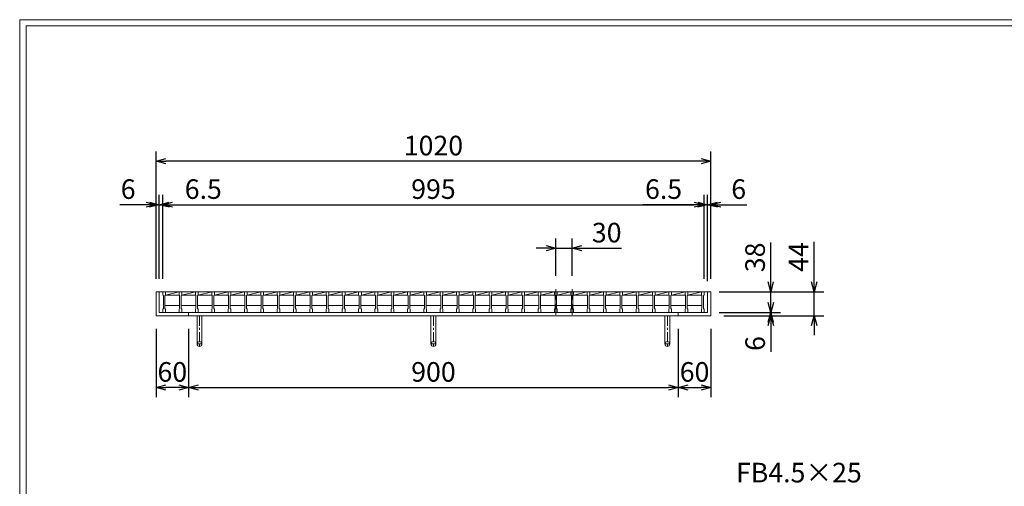
# Model space of a CAD drawing. Units: millimetres. Extents: x -180 to 3168, y -590 to 1778.
# Drawn here: x -180 to 1630, y 920 to 1778 of the extents above; entities that cross this region are included whole.
import ezdxf

# ---------------------------------------------------------------- set-up
doc = ezdxf.new("R2010")
doc.units = ezdxf.units.MM
doc.linetypes.add('CENTER', pattern=[10, 6.25, -1.25, 1.25, -1.25])
doc.linetypes.add('HIDDEN', pattern=[9.525, 6.35, -3.175])
for name, color, linetype, lineweight in [('中心線', 1, 'HIDDEN', 13), ('受け枠', 3, 'Continuous', 9), ('寸法線', 2, 'Continuous', 9), ('本体', 7, 'Continuous', 13), ('枠寸法', 31, 'Continuous', 9)]:
    doc.layers.add(name, color=color, linetype=linetype, lineweight=lineweight)
doc.layers.add('外枠', color=7, linetype='Continuous')
doc.dimstyles.new('ISO-25', dxfattribs={"dimscale": 12, "dimtxt": 3, "dimasz": 1.5, "dimexe": 1.5, "dimexo": 2, "dimgap": 0.5, "dimtad": 1, "dimdsep": 46, "dimtxsty": 'Standard', "dimblk": 'OPEN30', "dimcen": 2.5, "dimadec": 0, "dimazin": 0, "dimtfac": 1, "dimtmove": 0, "dimatfit": 0, "dimldrblk": 'OPEN30', "dimfxl": 1, "dimarcsym": 0})

# ---------------------------------------------------------------- blocks, each defined once
blk = doc.blocks.new('_Open30')
at = {"color": 0, "linetype": 'ByBlock', "lineweight": -2}
for p, q in [((-1, 0.27), (0, 0)), ((0, 0), (-1, -0.27)), ((0, 0), (-1, 0))]:
    blk.add_line(p, q, dxfattribs=at)
blk = doc.blocks.new('*D2')
at = {"layer": 'Defpoints', "color": 0, "ltscale": 3}
for p in [(70.7, 1517.9), (70.7, 1277.9), (1090.7, 1277.9)]:
    blk.add_point(p, dxfattribs=at)
at = {"layer": '枠寸法', "color": 0, "lineweight": -2, "ltscale": 3}
for p, q in [((70.7, 1301.9), (70.7, 1535.9)), ((1090.7, 1301.9), (1090.7, 1535.9)), ((1072.7, 1517.9), (88.7, 1517.9))]:
    blk.add_line(p, q, dxfattribs=at)
at = {"layer": '枠寸法', "color": 0, "lineweight": -2, "ltscale": 3, "xscale": 18, "yscale": 18, "zscale": 18, "rotation": 180}
blk.add_blockref('_Open30', (70.7, 1517.9), dxfattribs=at)
at = {"layer": '枠寸法', "color": 0, "lineweight": -2, "ltscale": 3, "xscale": 18, "yscale": 18, "zscale": 18}
blk.add_blockref('_Open30', (1090.7, 1517.9), dxfattribs=at)
at = {"layer": '枠寸法', "color": 0, "ltscale": 3, "insert": (580.7, 1541.9), "char_height": 36, "attachment_point": 5}
blk.add_mtext('1020', dxfattribs=at)
blk = doc.blocks.new('*D3')
at = {"layer": 'Defpoints', "color": 0, "ltscale": 3}
for p in [(1078.2, 1437.9), (83.2, 1277.9), (1078.2, 1277.9)]:
    blk.add_point(p, dxfattribs=at)
at = {"layer": '寸法線', "color": 0, "lineweight": -2, "ltscale": 3}
for p, q in [((83.2, 1301.9), (83.2, 1455.9)), ((1078.2, 1301.9), (1078.2, 1455.9)), ((101.2, 1437.9), (1060.2, 1437.9))]:
    blk.add_line(p, q, dxfattribs=at)
at = {"layer": '寸法線', "color": 0, "lineweight": -2, "ltscale": 3, "xscale": 18, "yscale": 18, "zscale": 18, "rotation": 180}
blk.add_blockref('_Open30', (83.2, 1437.9), dxfattribs=at)
at = {"layer": '寸法線', "color": 0, "lineweight": -2, "ltscale": 3, "xscale": 18, "yscale": 18, "zscale": 18}
blk.add_blockref('_Open30', (1078.2, 1437.9), dxfattribs=at)
at = {"layer": '寸法線', "color": 0, "ltscale": 3, "insert": (580.7, 1461.9), "char_height": 36, "attachment_point": 5}
blk.add_mtext('995', dxfattribs=at)
blk = doc.blocks.new('*D4')
at = {"layer": 'Defpoints', "color": 0, "ltscale": 3}
for p in [(70.7, 1233.9), (130.7, 1233.9), (70.7, 1101.9)]:
    blk.add_point(p, dxfattribs=at)
at = {"layer": '枠寸法', "color": 0, "lineweight": -2, "ltscale": 3}
for p, q in [((70.7, 1209.9), (70.7, 1083.9)), ((130.7, 1209.9), (130.7, 1083.9)), ((112.7, 1101.9), (88.7, 1101.9))]:
    blk.add_line(p, q, dxfattribs=at)
at = {"layer": '枠寸法', "color": 0, "lineweight": -2, "ltscale": 3, "xscale": 18, "yscale": 18, "zscale": 18, "rotation": 180}
blk.add_blockref('_Open30', (70.7, 1101.9), dxfattribs=at)
at = {"layer": '枠寸法', "color": 0, "lineweight": -2, "ltscale": 3, "xscale": 18, "yscale": 18, "zscale": 18}
blk.add_blockref('_Open30', (130.7, 1101.9), dxfattribs=at)
at = {"layer": '枠寸法', "color": 0, "ltscale": 3, "insert": (100.7, 1125.9), "char_height": 36, "attachment_point": 5}
blk.add_mtext('60', dxfattribs=at)
blk = doc.blocks.new('*D5')
at = {"layer": 'Defpoints', "color": 0, "ltscale": 3}
for p in [(130.7, 1233.9), (1030.7, 1233.9), (1030.7, 1101.9)]:
    blk.add_point(p, dxfattribs=at)
at = {"layer": '枠寸法', "color": 0, "lineweight": -2, "ltscale": 3}
for p, q in [((130.7, 1209.9), (130.7, 1083.9)), ((1030.7, 1209.9), (1030.7, 1083.9)), ((148.7, 1101.9), (1012.7, 1101.9))]:
    blk.add_line(p, q, dxfattribs=at)
at = {"layer": '枠寸法', "color": 0, "lineweight": -2, "ltscale": 3, "xscale": 18, "yscale": 18, "zscale": 18, "rotation": 180}
blk.add_blockref('_Open30', (130.7, 1101.9), dxfattribs=at)
at = {"layer": '枠寸法', "color": 0, "lineweight": -2, "ltscale": 3, "xscale": 18, "yscale": 18, "zscale": 18}
blk.add_blockref('_Open30', (1030.7, 1101.9), dxfattribs=at)
at = {"layer": '枠寸法', "color": 0, "ltscale": 3, "insert": (580.7, 1125.9), "char_height": 36, "attachment_point": 5}
blk.add_mtext('900', dxfattribs=at)
blk = doc.blocks.new('*D6')
at = {"layer": 'Defpoints', "color": 0, "ltscale": 3}
for p in [(1030.7, 1233.9), (1090.7, 1233.9), (1090.7, 1101.9)]:
    blk.add_point(p, dxfattribs=at)
at = {"layer": '枠寸法', "color": 0, "lineweight": -2, "ltscale": 3}
for p, q in [((1030.7, 1209.9), (1030.7, 1083.9)), ((1090.7, 1209.9), (1090.7, 1083.9)), ((1048.7, 1101.9), (1072.7, 1101.9))]:
    blk.add_line(p, q, dxfattribs=at)
at = {"layer": '枠寸法', "color": 0, "lineweight": -2, "ltscale": 3, "xscale": 18, "yscale": 18, "zscale": 18, "rotation": 180}
blk.add_blockref('_Open30', (1030.7, 1101.9), dxfattribs=at)
at = {"layer": '枠寸法', "color": 0, "lineweight": -2, "ltscale": 3, "xscale": 18, "yscale": 18, "zscale": 18}
blk.add_blockref('_Open30', (1090.7, 1101.9), dxfattribs=at)
at = {"layer": '枠寸法', "color": 0, "ltscale": 3, "insert": (1060.7, 1125.9), "char_height": 36, "attachment_point": 5}
blk.add_mtext('60', dxfattribs=at)
blk = doc.blocks.new('*D7')
at = {"layer": 'Defpoints', "color": 0, "ltscale": 3}
for p in [(1090.7, 1437.9), (1084.7, 1277.9), (1090.7, 1277.9)]:
    blk.add_point(p, dxfattribs=at)
at = {"layer": '枠寸法', "color": 0, "lineweight": -2, "ltscale": 3}
for p, q in [((1084.7, 1301.9), (1084.7, 1455.9)), ((1090.7, 1301.9), (1090.7, 1455.9)), ((1066.7, 1437.9), (1048.7, 1437.9)), ((1084.7, 1437.9), (1090.7, 1437.9)), ((1108.7, 1437.9), (1157, 1437.9))]:
    blk.add_line(p, q, dxfattribs=at)
at = {"layer": '枠寸法', "color": 0, "lineweight": -2, "ltscale": 3, "xscale": 18, "yscale": 18, "zscale": 18}
blk.add_blockref('_Open30', (1084.7, 1437.9), dxfattribs=at)
at = {"layer": '枠寸法', "color": 0, "lineweight": -2, "ltscale": 3, "xscale": 18, "yscale": 18, "zscale": 18, "rotation": 180}
blk.add_blockref('_Open30', (1090.7, 1437.9), dxfattribs=at)
at = {"layer": '枠寸法', "color": 0, "ltscale": 3, "insert": (1141.8, 1461.9), "char_height": 36, "attachment_point": 5}
blk.add_mtext('6', dxfattribs=at)
blk = doc.blocks.new('*D8')
at = {"layer": 'Defpoints', "color": 0, "ltscale": 3}
for p in [(70.7, 1437.9), (70.7, 1277.9), (76.7, 1277.9)]:
    blk.add_point(p, dxfattribs=at)
at = {"layer": '枠寸法', "color": 0, "lineweight": -2, "ltscale": 3}
for p, q in [((70.7, 1301.9), (70.7, 1455.9)), ((76.7, 1301.9), (76.7, 1455.9)), ((52.7, 1437.9), (4.4, 1437.9)), ((76.7, 1437.9), (70.7, 1437.9)), ((94.7, 1437.9), (112.7, 1437.9))]:
    blk.add_line(p, q, dxfattribs=at)
at = {"layer": '枠寸法', "color": 0, "lineweight": -2, "ltscale": 3, "xscale": 18, "yscale": 18, "zscale": 18}
blk.add_blockref('_Open30', (70.7, 1437.9), dxfattribs=at)
at = {"layer": '枠寸法', "color": 0, "lineweight": -2, "ltscale": 3, "xscale": 18, "yscale": 18, "zscale": 18, "rotation": 180}
blk.add_blockref('_Open30', (76.7, 1437.9), dxfattribs=at)
at = {"layer": '枠寸法', "color": 0, "ltscale": 3, "insert": (19.5, 1461.9), "char_height": 36, "attachment_point": 5}
blk.add_mtext('6', dxfattribs=at)
blk = doc.blocks.new('*D9')
at = {"layer": 'Defpoints', "color": 0, "ltscale": 3}
for p in [(1090.7, 1277.9), (1090.7, 1233.9), (1280.6, 1233.9)]:
    blk.add_point(p, dxfattribs=at)
at = {"layer": '枠寸法', "color": 0, "lineweight": -2, "ltscale": 3}
for p, q in [((1280.6, 1295.9), (1280.6, 1369.5)), ((1114.7, 1277.9), (1298.6, 1277.9)), ((1280.6, 1233.9), (1280.6, 1277.9)), ((1114.7, 1233.9), (1298.6, 1233.9)), ((1280.6, 1215.9), (1280.6, 1197.9))]:
    blk.add_line(p, q, dxfattribs=at)
at = {"layer": '枠寸法', "color": 0, "lineweight": -2, "ltscale": 3, "xscale": 18, "yscale": 18, "zscale": 18}
for p, rotation in [((1280.6, 1277.9), 270), ((1280.6, 1233.9), 90)]:
    blk.add_blockref('_Open30', p, dxfattribs=dict(at, rotation=rotation))
at = {"layer": '枠寸法', "color": 0, "ltscale": 3, "insert": (1256.6, 1341.7), "char_height": 36, "attachment_point": 5, "rotation": 90}
blk.add_mtext('44', dxfattribs=at)
blk = doc.blocks.new('*D10')
at = {"layer": 'Defpoints', "color": 0, "ltscale": 3}
for p in [(1084.7, 1239.9), (1090.7, 1233.9), (1200.7, 1233.9)]:
    blk.add_point(p, dxfattribs=at)
at = {"layer": '枠寸法', "color": 0, "lineweight": -2, "ltscale": 3}
for p, q in [((1200.7, 1257.9), (1200.7, 1275.9)), ((1108.7, 1239.9), (1218.7, 1239.9)), ((1114.7, 1233.9), (1218.7, 1233.9)), ((1200.7, 1239.9), (1200.7, 1233.9)), ((1200.7, 1215.9), (1200.7, 1167.6))]:
    blk.add_line(p, q, dxfattribs=at)
at = {"layer": '枠寸法', "color": 0, "lineweight": -2, "ltscale": 3, "xscale": 18, "yscale": 18, "zscale": 18}
for p, rotation in [((1200.7, 1239.9), 270), ((1200.7, 1233.9), 90)]:
    blk.add_blockref('_Open30', p, dxfattribs=dict(at, rotation=rotation))
at = {"layer": '枠寸法', "color": 0, "ltscale": 3, "insert": (1176.7, 1182.7), "char_height": 36, "attachment_point": 5, "rotation": 90}
blk.add_mtext('6', dxfattribs=at)
blk = doc.blocks.new('*D20')
at = {"layer": 'Defpoints', "color": 0, "ltscale": 3}
for p in [(1082.2, 1277.9), (1200.6, 1277.9), (1082.2, 1239.9)]:
    blk.add_point(p, dxfattribs=at)
at = {"layer": '寸法線', "color": 0, "lineweight": -2, "ltscale": 3}
for p, q in [((1200.6, 1295.9), (1200.6, 1368.3)), ((1106.2, 1277.9), (1218.6, 1277.9)), ((1200.6, 1239.9), (1200.6, 1277.9)), ((1106.2, 1239.9), (1218.6, 1239.9)), ((1200.6, 1221.9), (1200.6, 1203.9))]:
    blk.add_line(p, q, dxfattribs=at)
at = {"layer": '寸法線', "color": 0, "lineweight": -2, "ltscale": 3, "xscale": 18, "yscale": 18, "zscale": 18}
for p, rotation in [((1200.6, 1277.9), 270), ((1200.6, 1239.9), 90)]:
    blk.add_blockref('_Open30', p, dxfattribs=dict(at, rotation=rotation))
at = {"layer": '寸法線', "color": 0, "ltscale": 3, "insert": (1176.6, 1341.1), "char_height": 36, "attachment_point": 5, "rotation": 90}
blk.add_mtext('38', dxfattribs=at)
blk = doc.blocks.new('*D21')
at = {"layer": 'Defpoints', "color": 0, "ltscale": 3}
for p in [(805.7, 1357.9), (805.7, 1282.9), (835.7, 1282.9)]:
    blk.add_point(p, dxfattribs=at)
at = {"layer": '寸法線', "color": 0, "lineweight": -2, "ltscale": 3}
for p, q in [((805.7, 1306.9), (805.7, 1375.9)), ((835.7, 1306.9), (835.7, 1375.9)), ((787.7, 1357.9), (769.7, 1357.9)), ((805.7, 1357.9), (835.7, 1357.9)), ((853.7, 1357.9), (926.6, 1357.9))]:
    blk.add_line(p, q, dxfattribs=at)
at = {"layer": '寸法線', "color": 0, "lineweight": -2, "ltscale": 3, "xscale": 18, "yscale": 18, "zscale": 18}
blk.add_blockref('_Open30', (805.7, 1357.9), dxfattribs=at)
at = {"layer": '寸法線', "color": 0, "lineweight": -2, "ltscale": 3, "xscale": 18, "yscale": 18, "zscale": 18, "rotation": 180}
blk.add_blockref('_Open30', (835.7, 1357.9), dxfattribs=at)
at = {"layer": '寸法線', "color": 0, "ltscale": 3, "insert": (899.2, 1381.9), "char_height": 36, "attachment_point": 5}
blk.add_mtext('30', dxfattribs=at)
blk = doc.blocks.new('*D25')
at = {"layer": 'Defpoints', "color": 0, "ltscale": 3}
for p in [(1078.2, 1437.9), (1078.2, 1277.9), (1084.7, 1273.6)]:
    blk.add_point(p, dxfattribs=at)
at = {"layer": '枠寸法', "color": 0, "lineweight": -2, "ltscale": 3}
for p, q in [((1078.2, 1301.9), (1078.2, 1455.9)), ((1084.7, 1297.6), (1084.7, 1455.9)), ((1060.2, 1437.9), (965.3, 1437.9)), ((1084.7, 1437.9), (1078.2, 1437.9)), ((1102.7, 1437.9), (1120.7, 1437.9))]:
    blk.add_line(p, q, dxfattribs=at)
at = {"layer": '枠寸法', "color": 0, "lineweight": -2, "ltscale": 3, "xscale": 18, "yscale": 18, "zscale": 18}
blk.add_blockref('_Open30', (1078.2, 1437.9), dxfattribs=at)
at = {"layer": '枠寸法', "color": 0, "lineweight": -2, "ltscale": 3, "xscale": 18, "yscale": 18, "zscale": 18, "rotation": 180}
blk.add_blockref('_Open30', (1084.7, 1437.9), dxfattribs=at)
at = {"layer": '枠寸法', "color": 0, "ltscale": 3, "insert": (1003.7, 1461.9), "char_height": 36, "attachment_point": 5}
blk.add_mtext('6.5', dxfattribs=at)
blk = doc.blocks.new('*D26')
at = {"layer": 'Defpoints', "color": 0, "ltscale": 3}
for p in [(83.2, 1437.9), (76.7, 1277.9), (83.2, 1277.9)]:
    blk.add_point(p, dxfattribs=at)
at = {"layer": '枠寸法', "color": 0, "lineweight": -2, "ltscale": 3}
for p, q in [((76.7, 1301.9), (76.7, 1455.9)), ((83.2, 1301.9), (83.2, 1455.9)), ((58.7, 1437.9), (40.7, 1437.9)), ((76.7, 1437.9), (83.2, 1437.9)), ((101.2, 1437.9), (196.1, 1437.9))]:
    blk.add_line(p, q, dxfattribs=at)
at = {"layer": '枠寸法', "color": 0, "lineweight": -2, "ltscale": 3, "xscale": 18, "yscale": 18, "zscale": 18}
blk.add_blockref('_Open30', (76.7, 1437.9), dxfattribs=at)
at = {"layer": '枠寸法', "color": 0, "lineweight": -2, "ltscale": 3, "xscale": 18, "yscale": 18, "zscale": 18, "rotation": 180}
blk.add_blockref('_Open30', (83.2, 1437.9), dxfattribs=at)
at = {"layer": '枠寸法', "color": 0, "ltscale": 3, "insert": (157.6, 1461.9), "char_height": 36, "attachment_point": 5}
blk.add_mtext('6.5', dxfattribs=at)
blk = doc.blocks.new('*U39')
at = {"layer": '本体', "linetype": 'Continuous'}
for p, q in [((-15.5, 19), (14.5, 19)), ((-10.5, 13), (14.5, 19)), ((-10.5, 13), (14.5, 13)), ((-11.5, -6), (15.5, -6))]:
    blk.add_line(p, q, dxfattribs=at)
at = {"layer": '本体'}
for p, q in [((-15.5, 19), (-10.5, 19)), ((-15.5, 19), (-15.5, 13)), ((-15.5, 19), (-10.5, 19)), ((-15.5, 19), (-15.5, 13)), ((-15.5, 19), (-10.5, 19)), ((-15.5, 19), (-15.5, 13)), ((-10.5, 19), (-10.5, 13)), ((-10.5, 19), (-10.5, 13)), ((-10.5, 19), (-10.5, 13)), ((-15.5, 13), (-14.5, 12)), ((-15.5, 13), (-14.5, 12)), ((-15.5, 13), (-14.5, 12)), ((-14.5, 12), (-14.5, -12)), ((-14.5, 12), (-14.5, -12)), ((-14.5, 12), (-14.5, -12)), ((-10.5, 13), (-11.5, 12)), ((-10.5, 13), (-11.5, 12)), ((-10.5, 13), (-11.5, 12)), ((-11.5, 12), (-11.5, -12)), ((-11.5, 12), (-11.5, -12)), ((-11.5, 12), (-11.5, -12)), ((-15.5, -13), (-14.5, -12)), ((-15.5, -13), (-14.5, -12)), ((-15.5, -13), (-14.5, -12)), ((-15.5, -19), (-15.5, -13)), ((-15.5, -19), (-15.5, -13)), ((-15.5, -19), (-15.5, -13)), ((-10.5, -13), (-11.5, -12)), ((-10.5, -13), (-11.5, -12)), ((-10.5, -13), (-11.5, -12)), ((-10.5, -19), (-10.5, -13)), ((-10.5, -19), (-10.5, -13)), ((-10.5, -19), (-10.5, -13)), ((-15.5, -19), (-10.5, -19)), ((-15.5, -19), (-10.5, -19)), ((-15.5, -19), (-10.5, -19))]:
    blk.add_line(p, q, dxfattribs=at)
blk = doc.blocks.new('*U40')
at = {"layer": '本体', "color": 0, "linetype": 'ByBlock', "lineweight": -2}
for p in [(0, 0), (30, 0), (60, 0), (90, 0), (120, 0), (150, 0), (180, 0), (210, 0), (240, 0), (270, 0), (300, 0), (330, 0), (360, 0), (390, 0), (420, 0), (450, 0), (480, 0), (510, 0), (540, 0), (570, 0), (600, 0), (630, 0), (660, 0), (690, 0), (720, 0), (750, 0), (780, 0), (810, 0), (840, 0), (870, 0), (900, 0), (930, 0)]:
    blk.add_blockref('*U39', p, dxfattribs=at)

msp = doc.modelspace()

# ---------------------------------------------------------------- linework, layer by layer
at = {"layer": '中心線', "ltscale": 3}
for p, q in [((805.681, 1282.869), (805.681, 1234.869)), ((835.681, 1282.869), (835.681, 1234.869))]:
    msp.add_line(p, q, dxfattribs=at)
at = {"layer": '受け枠', "ltscale": 3}
for p, q in [((70.681, 1277.869), (70.681, 1233.869)), ((70.681, 1277.869), (1090.681, 1277.869)), ((76.681, 1277.869), (76.681, 1239.869)), ((1084.681, 1277.869), (1084.681, 1239.869)), ((1090.681, 1277.869), (1090.681, 1233.869)), ((70.681, 1233.869), (70.681, 1243.869)), ((70.681, 1233.869), (1090.681, 1233.869)), ((70.681, 1233.869), (80.681, 1233.869)), ((76.681, 1239.869), (1084.681, 1239.869)), ((130.681, 1239.869), (130.681, 1233.869)), ((146.181, 1233.869), (146.181, 1181.869)), ((146.181, 1233.869), (155.181, 1233.869)), ((155.181, 1233.869), (155.181, 1181.869)), ((576.181, 1233.869), (576.181, 1181.869)), ((576.181, 1233.869), (585.181, 1233.869)), ((585.181, 1233.869), (585.181, 1181.869)), ((1006.181, 1233.869), (1006.181, 1181.869)), ((1015.181, 1233.869), (1006.181, 1233.869)), ((1015.181, 1233.869), (1015.181, 1181.869)), ((1030.681, 1239.869), (1030.681, 1233.869))]:
    msp.add_line(p, q, dxfattribs=at)
at = {"layer": '受け枠', "linetype": 'CENTER', "ltscale": 3}
for p, q in [((150.681, 1233.869), (150.681, 1177.369)), ((580.681, 1233.869), (580.681, 1177.369)), ((1010.681, 1233.869), (1010.681, 1177.369)), ((155.181, 1181.869), (146.181, 1181.869)), ((585.181, 1181.869), (576.181, 1181.869)), ((1006.181, 1181.869), (1015.181, 1181.869))]:
    msp.add_line(p, q, dxfattribs=at)
at = {"layer": '受け枠', "ltscale": 3}
for centre in [(150.681, 1181.869), (580.681, 1181.869), (1010.681, 1181.869)]:
    msp.add_circle(centre, 4.5, dxfattribs=at)
at = {"layer": '外枠', "lineweight": 9, "ltscale": 80}
for p in [(3167.525, 1777.869), (-179.889, -590.054)]:
    msp.add_line(p, (-179.889, 1777.869), dxfattribs=at)
at = {"layer": '外枠', "lineweight": 9, "ltscale": 100}
for q in [(3156.255, 1766.599), (-167.889, -578.054)]:
    msp.add_line((-167.889, 1766.599), q, dxfattribs=at)
at = {"layer": '本体', "linetype": 'Continuous'}
for p, q in [((83.181, 1277.869), (113.181, 1277.869)), ((88.181, 1271.869), (113.181, 1277.869)), ((88.181, 1271.869), (113.181, 1271.869)), ((87.181, 1252.869), (114.181, 1252.869))]:
    msp.add_line(p, q, dxfattribs=at)
at = {"layer": '本体'}
for p, q in [((83.181, 1277.869), (88.181, 1277.869)), ((83.181, 1277.869), (83.181, 1271.869)), ((83.181, 1277.869), (88.181, 1277.869)), ((83.181, 1277.869), (83.181, 1271.869)), ((83.181, 1277.869), (88.181, 1277.869)), ((83.181, 1277.869), (83.181, 1271.869)), ((83.181, 1271.869), (84.181, 1270.869)), ((83.181, 1271.869), (84.181, 1270.869)), ((83.181, 1271.869), (84.181, 1270.869)), ((84.181, 1270.869), (84.181, 1246.869)), ((84.181, 1270.869), (84.181, 1246.869)), ((84.181, 1270.869), (84.181, 1246.869)), ((88.181, 1271.869), (87.181, 1270.869)), ((88.181, 1271.869), (87.181, 1270.869)), ((88.181, 1271.869), (87.181, 1270.869)), ((87.181, 1270.869), (87.181, 1246.869)), ((87.181, 1270.869), (87.181, 1246.869)), ((87.181, 1270.869), (87.181, 1246.869)), ((88.181, 1277.869), (88.181, 1271.869)), ((88.181, 1277.869), (88.181, 1271.869)), ((88.181, 1277.869), (88.181, 1271.869)), ((1073.181, 1277.869), (1078.181, 1277.869)), ((1073.181, 1277.869), (1073.181, 1271.869)), ((1073.181, 1277.869), (1078.181, 1277.869)), ((1073.181, 1277.869), (1073.181, 1271.869)), ((1073.181, 1277.869), (1078.181, 1277.869)), ((1073.181, 1277.869), (1073.181, 1271.869)), ((1073.181, 1271.869), (1074.181, 1270.869)), ((1073.181, 1271.869), (1074.181, 1270.869)), ((1073.181, 1271.869), (1074.181, 1270.869)), ((1074.181, 1270.869), (1074.181, 1246.869)), ((1074.181, 1270.869), (1074.181, 1246.869)), ((1074.181, 1270.869), (1074.181, 1246.869)), ((1078.181, 1271.869), (1077.181, 1270.869)), ((1078.181, 1271.869), (1077.181, 1270.869)), ((1078.181, 1271.869), (1077.181, 1270.869)), ((1077.181, 1270.869), (1077.181, 1246.869)), ((1077.181, 1270.869), (1077.181, 1246.869)), ((1077.181, 1270.869), (1077.181, 1246.869)), ((1078.181, 1277.869), (1078.181, 1271.869)), ((1078.181, 1277.869), (1078.181, 1271.869)), ((1078.181, 1277.869), (1078.181, 1271.869)), ((83.181, 1245.869), (84.181, 1246.869)), ((83.181, 1245.869), (84.181, 1246.869)), ((83.181, 1245.869), (84.181, 1246.869)), ((83.181, 1239.869), (83.181, 1245.869)), ((83.181, 1239.869), (83.181, 1245.869)), ((83.181, 1239.869), (83.181, 1245.869)), ((83.181, 1239.869), (88.181, 1239.869)), ((83.181, 1239.869), (88.181, 1239.869)), ((83.181, 1239.869), (88.181, 1239.869)), ((88.181, 1245.869), (87.181, 1246.869)), ((88.181, 1245.869), (87.181, 1246.869)), ((88.181, 1245.869), (87.181, 1246.869)), ((88.181, 1239.869), (88.181, 1245.869)), ((88.181, 1239.869), (88.181, 1245.869)), ((88.181, 1239.869), (88.181, 1245.869)), ((1073.181, 1245.869), (1074.181, 1246.869)), ((1073.181, 1245.869), (1074.181, 1246.869)), ((1073.181, 1245.869), (1074.181, 1246.869)), ((1073.181, 1239.869), (1073.181, 1245.869)), ((1073.181, 1239.869), (1073.181, 1245.869)), ((1073.181, 1239.869), (1073.181, 1245.869)), ((1073.181, 1239.869), (1078.181, 1239.869)), ((1073.181, 1239.869), (1078.181, 1239.869)), ((1073.181, 1239.869), (1078.181, 1239.869)), ((1078.181, 1245.869), (1077.181, 1246.869)), ((1078.181, 1245.869), (1077.181, 1246.869)), ((1078.181, 1245.869), (1077.181, 1246.869)), ((1078.181, 1239.869), (1078.181, 1245.869)), ((1078.181, 1239.869), (1078.181, 1245.869)), ((1078.181, 1239.869), (1078.181, 1245.869))]:
    msp.add_line(p, q, dxfattribs=at)

# ---------------------------------------------------------------- block references
msp.add_blockref('*U40', (128.681, 1258.869), dxfattribs=at)

# ---------------------------------------------------------------- texts
at = {"layer": '寸法線', "ltscale": 3, "insert": (1136.895, 916.252), "char_height": 36, "attachment_point": 7}
msp.add_mtext('FB4.5×25', dxfattribs=at)

# ---------------------------------------------------------------- dimensions: what is measured, and where the dimension line sits
at = {"layer": '寸法線', "ltscale": 3}
dim = msp.add_linear_dim(base=(1078.181, 1437.869), p1=(83.181, 1277.869), p2=(1078.181, 1277.869), dimstyle='ISO-25', dxfattribs=at)
dim.commit()
dim.dimension.update_dxf_attribs({"geometry": '*D3', "text_midpoint": (580.681, 1461.869)})
dim = msp.add_linear_dim(base=(805.681, 1357.869), p1=(835.681, 1282.869), p2=(805.681, 1282.869), dimstyle='ISO-25', dxfattribs=at)
dim.commit()
dim.dimension.update_dxf_attribs({"geometry": '*D21', "text_midpoint": (899.154, 1357.869), "dimtype": 160})
dim = msp.add_linear_dim(base=(1200.597, 1277.869), p1=(1082.181, 1239.869), p2=(1082.181, 1277.869), angle=90, dimstyle='ISO-25', dxfattribs=at)
dim.commit()
dim.dimension.update_dxf_attribs({"geometry": '*D20', "text_midpoint": (1176.597, 1341.067)})
at = {"layer": '枠寸法', "ltscale": 3}
for base, p1, p2, picture, middle in [((70.681, 1517.869), (1090.681, 1277.869), (70.681, 1277.869), '*D2', (580.681, 1541.869)), ((70.681, 1437.869), (76.681, 1277.869), (70.681, 1277.869), '*D8', (19.544, 1461.869)), ((83.181, 1437.869), (76.681, 1277.869), (83.181, 1277.869), '*D26', (157.618, 1461.869)), ((1078.181, 1437.869), (1084.681, 1273.628), (1078.181, 1277.869), '*D25', (1003.745, 1461.869)), ((1090.681, 1437.869), (1084.681, 1277.869), (1090.681, 1277.869), '*D7', (1141.819, 1461.869)), ((70.681, 1101.869), (130.681, 1233.869), (70.681, 1233.869), '*D4', (100.681, 1125.869)), ((1030.681, 1101.869), (130.681, 1233.869), (1030.681, 1233.869), '*D5', (580.681, 1125.869)), ((1090.681, 1101.869), (1030.681, 1233.869), (1090.681, 1233.869), '*D6', (1060.681, 1125.869))]:
    dim = msp.add_linear_dim(base=base, p1=p1, p2=p2, dimstyle='ISO-25', dxfattribs=at)
    dim.commit()
    dim.dimension.update_dxf_attribs({"geometry": picture, "text_midpoint": middle})
dim = msp.add_linear_dim(base=(1280.599, 1233.869), p1=(1090.681, 1277.869), p2=(1090.681, 1233.869), angle=90, dimstyle='ISO-25', dxfattribs=at)
dim.commit()
dim.dimension.update_dxf_attribs({"geometry": '*D9', "text_midpoint": (1280.599, 1341.706), "dimtype": 160})
dim = msp.add_linear_dim(base=(1200.685, 1233.869), p1=(1084.681, 1239.869), p2=(1090.681, 1233.869), angle=90, dimstyle='ISO-25', dxfattribs=at)
dim.commit()
dim.dimension.update_dxf_attribs({"geometry": '*D10', "text_midpoint": (1176.685, 1182.732)})

doc.saveas('drawing.dxf')
